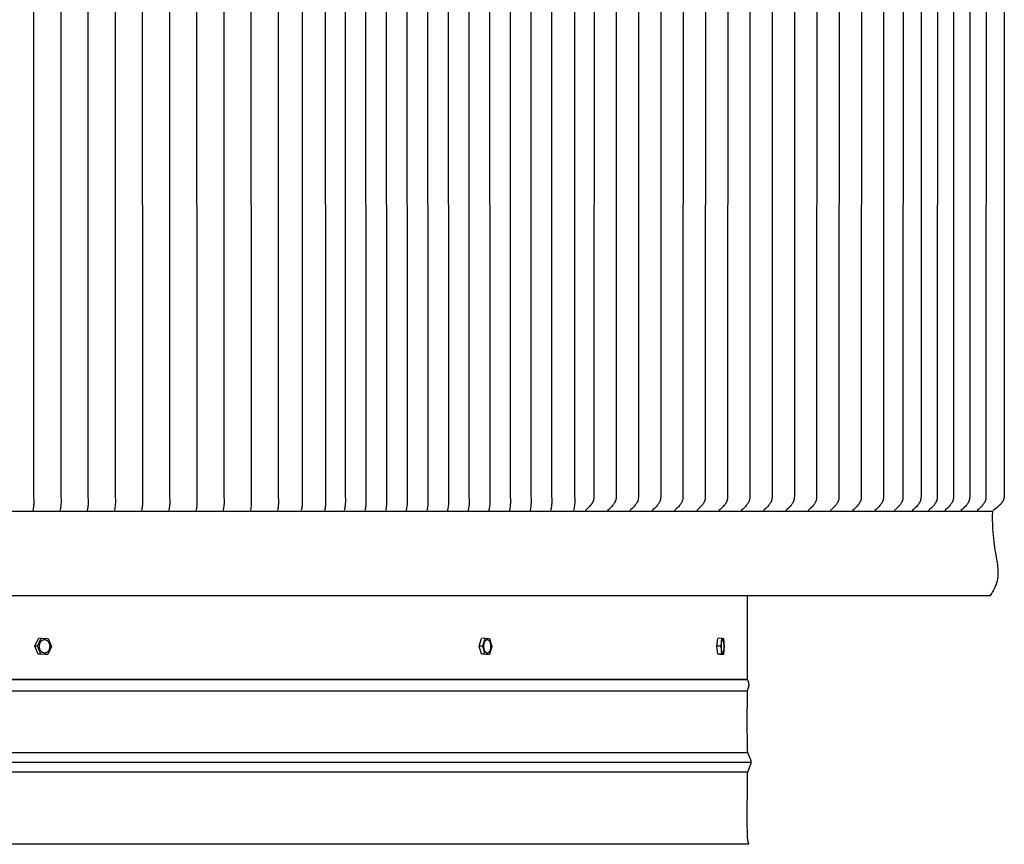
# Model space of a CAD drawing. Units: inches. Extents: x -20.3 to 28, y 0 to 20.
# Drawn here: x 16 to 28, y 0 to 10 of the extents above; entities that cross this region are included whole.
import ezdxf

# ---------------------------------------------------------------- set-up
doc = ezdxf.new("R2010")
doc.units = ezdxf.units.IN
doc.header["$MEASUREMENT"] = 0
doc.layers.add('AV-RF', color=4, linetype='Continuous')

msp = doc.modelspace()

# ---------------------------------------------------------------- linework, layer by layer
at = {"layer": 'AV-RF'}
for points in [[(16.171, 18.54), (16.177, 18.508), (16.179, 18.495), (16.181, 18.481), (16.182, 18.467), (16.183, 18.454), (16.184, 18.44), (16.184, 18.427), (16.184, 18.411), (16.182, 18.363), (16.18, 11.29), (16.182, 4.217), (16.184, 4.169), (16.184, 4.153), (16.184, 4.14), (16.183, 4.126), (16.182, 4.112), (16.181, 4.099), (16.179, 4.085), (16.177, 4.071), (16.171, 4.04)], [(16.5, 18.54), (16.506, 18.508), (16.509, 18.495), (16.51, 18.481), (16.512, 18.467), (16.513, 18.454), (16.514, 18.44), (16.514, 18.427), (16.514, 18.411), (16.512, 18.363), (16.51, 11.29), (16.512, 4.217), (16.514, 4.169), (16.514, 4.153), (16.514, 4.14), (16.513, 4.126), (16.512, 4.112), (16.51, 4.099), (16.509, 4.085), (16.506, 4.071), (16.5, 4.04)], [(16.83, 18.54), (16.836, 18.508), (16.838, 18.495), (16.84, 18.481), (16.842, 18.467), (16.843, 18.454), (16.843, 18.44), (16.844, 18.427), (16.843, 18.411), (16.841, 18.363), (16.84, 11.29), (16.841, 4.217), (16.843, 4.169), (16.844, 4.153), (16.843, 4.14), (16.843, 4.126), (16.842, 4.112), (16.84, 4.099), (16.838, 4.085), (16.836, 4.071), (16.83, 4.04)], [(17.16, 18.54), (17.166, 18.508), (17.168, 18.495), (17.17, 18.481), (17.171, 18.467), (17.172, 18.454), (17.173, 18.44), (17.173, 18.427), (17.173, 18.411), (17.171, 18.363), (17.169, 11.29), (17.171, 4.217), (17.173, 4.169), (17.173, 4.153), (17.173, 4.14), (17.172, 4.126), (17.171, 4.112), (17.17, 4.099), (17.168, 4.085), (17.166, 4.071), (17.16, 4.04)], [(17.489, 18.54), (17.495, 18.508), (17.498, 18.495), (17.499, 18.481), (17.501, 18.467), (17.502, 18.454), (17.503, 18.44), (17.503, 18.427), (17.503, 18.411), (17.5, 18.363), (17.499, 11.29), (17.5, 4.217), (17.503, 4.169), (17.503, 4.153), (17.503, 4.14), (17.502, 4.126), (17.501, 4.112), (17.499, 4.099), (17.498, 4.085), (17.495, 4.071), (17.489, 4.04)], [(17.819, 18.54), (17.825, 18.508), (17.827, 18.495), (17.829, 18.481), (17.83, 18.467), (17.832, 18.454), (17.832, 18.44), (17.833, 18.427), (17.832, 18.411), (17.83, 18.363), (17.829, 11.29), (17.83, 4.217), (17.832, 4.169), (17.833, 4.153), (17.832, 4.14), (17.832, 4.126), (17.83, 4.112), (17.829, 4.099), (17.827, 4.085), (17.825, 4.071), (17.819, 4.04)], [(18.149, 18.54), (18.155, 18.508), (18.157, 18.495), (18.159, 18.481), (18.16, 18.467), (18.161, 18.454), (18.162, 18.44), (18.162, 18.427), (18.162, 18.411), (18.16, 18.363), (18.158, 11.29), (18.16, 4.217), (18.162, 4.169), (18.162, 4.153), (18.162, 4.14), (18.161, 4.126), (18.16, 4.112), (18.159, 4.099), (18.157, 4.085), (18.155, 4.071), (18.149, 4.04)], [(18.478, 18.54), (18.484, 18.508), (18.486, 18.495), (18.488, 18.481), (18.49, 18.467), (18.491, 18.454), (18.492, 18.44), (18.492, 18.427), (18.491, 18.411), (18.489, 18.363), (18.488, 11.29), (18.489, 4.217), (18.491, 4.169), (18.492, 4.153), (18.492, 4.14), (18.491, 4.126), (18.49, 4.112), (18.488, 4.099), (18.486, 4.085), (18.484, 4.071), (18.478, 4.04)], [(18.808, 18.54), (18.814, 18.508), (18.816, 18.495), (18.818, 18.481), (18.819, 18.467), (18.82, 18.454), (18.821, 18.44), (18.821, 18.427), (18.821, 18.411), (18.819, 18.363), (18.817, 11.29), (18.819, 4.217), (18.821, 4.169), (18.821, 4.153), (18.821, 4.14), (18.82, 4.126), (18.819, 4.112), (18.818, 4.099), (18.816, 4.085), (18.814, 4.071), (18.808, 4.04)], [(19.138, 18.54), (19.144, 18.508), (19.146, 18.495), (19.148, 18.481), (19.149, 18.467), (19.15, 18.454), (19.151, 18.44), (19.151, 18.427), (19.151, 18.411), (19.149, 18.363), (19.147, 11.29), (19.149, 4.217), (19.151, 4.169), (19.151, 4.153), (19.151, 4.14), (19.15, 4.126), (19.149, 4.112), (19.148, 4.099), (19.146, 4.085), (19.144, 4.071), (19.138, 4.04)], [(19.427, 18.533), (19.433, 18.501), (19.435, 18.487), (19.437, 18.473), (19.438, 18.46), (19.44, 18.446), (19.44, 18.433), (19.44, 18.419), (19.44, 18.403), (19.438, 18.355), (19.437, 11.29), (19.438, 4.224), (19.44, 4.176), (19.44, 4.16), (19.44, 4.147), (19.44, 4.133), (19.438, 4.12), (19.437, 4.106), (19.435, 4.092), (19.433, 4.078), (19.427, 4.047)], [(19.71, 18.533), (19.716, 18.501), (19.718, 18.487), (19.72, 18.473), (19.721, 18.46), (19.722, 18.446), (19.723, 18.433), (19.723, 18.419), (19.723, 18.403), (19.721, 18.355), (19.719, 11.29), (19.721, 4.224), (19.723, 4.176), (19.723, 4.16), (19.723, 4.147), (19.722, 4.133), (19.721, 4.12), (19.72, 4.106), (19.718, 4.092), (19.716, 4.078), (19.71, 4.047)], [(19.948, 18.533), (19.954, 18.501), (19.956, 18.487), (19.958, 18.473), (19.96, 18.46), (19.961, 18.446), (19.962, 18.433), (19.962, 18.419), (19.962, 18.403), (19.959, 18.355), (19.958, 11.29), (19.959, 4.224), (19.962, 4.176), (19.962, 4.16), (19.962, 4.147), (19.961, 4.133), (19.96, 4.12), (19.958, 4.106), (19.956, 4.092), (19.954, 4.078), (19.948, 4.047)], [(20.199, 18.533), (20.205, 18.501), (20.207, 18.487), (20.209, 18.473), (20.21, 18.46), (20.211, 18.446), (20.212, 18.433), (20.212, 18.419), (20.212, 18.403), (20.21, 18.355), (20.208, 11.29), (20.21, 4.224), (20.212, 4.176), (20.212, 4.16), (20.212, 4.147), (20.211, 4.133), (20.21, 4.12), (20.209, 4.106), (20.207, 4.092), (20.205, 4.078), (20.199, 4.047)], [(20.449, 18.533), (20.455, 18.501), (20.457, 18.487), (20.459, 18.473), (20.46, 18.46), (20.461, 18.446), (20.462, 18.433), (20.462, 18.419), (20.462, 18.403), (20.46, 18.355), (20.458, 11.29), (20.46, 4.224), (20.462, 4.176), (20.462, 4.16), (20.462, 4.147), (20.461, 4.133), (20.46, 4.12), (20.459, 4.106), (20.457, 4.092), (20.455, 4.078), (20.449, 4.047)], [(20.699, 18.533), (20.705, 18.501), (20.707, 18.487), (20.709, 18.473), (20.711, 18.46), (20.712, 18.446), (20.712, 18.433), (20.713, 18.419), (20.712, 18.403), (20.71, 18.355), (20.709, 11.29), (20.71, 4.224), (20.712, 4.176), (20.713, 4.16), (20.712, 4.147), (20.712, 4.133), (20.711, 4.12), (20.709, 4.106), (20.707, 4.092), (20.705, 4.078), (20.699, 4.047)], [(20.95, 18.533), (20.956, 18.501), (20.958, 18.487), (20.96, 18.473), (20.961, 18.46), (20.962, 18.446), (20.963, 18.433), (20.963, 18.419), (20.963, 18.403), (20.961, 18.355), (20.959, 11.29), (20.961, 4.224), (20.963, 4.176), (20.963, 4.16), (20.963, 4.147), (20.962, 4.133), (20.961, 4.12), (20.96, 4.106), (20.958, 4.092), (20.956, 4.078), (20.95, 4.047)], [(21.2, 18.533), (21.206, 18.501), (21.208, 18.487), (21.21, 18.473), (21.211, 18.46), (21.212, 18.446), (21.213, 18.433), (21.213, 18.419), (21.213, 18.403), (21.211, 18.355), (21.209, 11.29), (21.211, 4.224), (21.213, 4.176), (21.213, 4.16), (21.213, 4.147), (21.212, 4.133), (21.211, 4.12), (21.21, 4.106), (21.208, 4.092), (21.206, 4.078), (21.2, 4.047)], [(21.45, 18.533), (21.456, 18.501), (21.458, 18.487), (21.46, 18.473), (21.462, 18.46), (21.463, 18.446), (21.463, 18.433), (21.464, 18.419), (21.463, 18.403), (21.461, 18.355), (21.46, 11.29), (21.461, 4.224), (21.463, 4.176), (21.464, 4.16), (21.463, 4.147), (21.463, 4.133), (21.462, 4.12), (21.46, 4.106), (21.458, 4.092), (21.456, 4.078), (21.45, 4.047)], [(21.7, 18.533), (21.706, 18.501), (21.709, 18.487), (21.71, 18.473), (21.712, 18.46), (21.713, 18.446), (21.714, 18.433), (21.714, 18.419), (21.714, 18.403), (21.712, 18.355), (21.71, 11.29), (21.712, 4.224), (21.714, 4.176), (21.714, 4.16), (21.714, 4.147), (21.713, 4.133), (21.712, 4.12), (21.71, 4.106), (21.709, 4.092), (21.706, 4.078), (21.7, 4.047)], [(21.951, 18.533), (21.957, 18.501), (21.959, 18.487), (21.961, 18.473), (21.962, 18.46), (21.963, 18.446), (21.964, 18.433), (21.964, 18.419), (21.964, 18.403), (21.962, 18.355), (21.96, 11.29), (21.962, 4.224), (21.964, 4.176), (21.964, 4.16), (21.964, 4.147), (21.963, 4.133), (21.962, 4.12), (21.961, 4.106), (21.959, 4.092), (21.957, 4.078), (21.951, 4.047)], [(22.201, 18.533), (22.207, 18.501), (22.209, 18.487), (22.211, 18.473), (22.212, 18.46), (22.214, 18.446), (22.214, 18.433), (22.215, 18.419), (22.214, 18.403), (22.212, 18.355), (22.211, 11.29), (22.212, 4.224), (22.214, 4.176), (22.215, 4.16), (22.214, 4.147), (22.214, 4.133), (22.212, 4.12), (22.211, 4.106), (22.209, 4.092), (22.207, 4.078), (22.201, 4.047)], [(22.451, 18.533), (22.457, 18.501), (22.46, 18.487), (22.461, 18.473), (22.463, 18.46), (22.464, 18.446), (22.465, 18.433), (22.465, 18.419), (22.465, 18.403), (22.462, 18.355), (22.461, 11.29), (22.462, 4.224), (22.465, 4.176), (22.465, 4.16), (22.465, 4.147), (22.464, 4.133), (22.463, 4.12), (22.461, 4.106), (22.46, 4.092), (22.457, 4.078), (22.451, 4.047)], [(22.74, 11.29), (22.742, 4.225), (22.744, 4.18), (22.744, 4.164), (22.744, 4.157), (22.744, 4.15), (22.743, 4.136), (22.742, 4.122), (22.74, 4.108), (22.738, 4.094), (22.736, 4.08), (22.732, 4.064), (22.728, 4.047)], [(22.977, 11.29), (22.976, 4.224), (22.976, 4.212), (22.975, 4.206), (22.975, 4.2), (22.974, 4.194), (22.974, 4.192), (22.973, 4.189), (22.973, 4.186), (22.972, 4.183), (22.972, 4.18), (22.971, 4.177), (22.971, 4.175), (22.97, 4.173), (22.969, 4.17), (22.968, 4.168), (22.968, 4.166), (22.967, 4.163), (22.966, 4.161), (22.965, 4.159), (22.963, 4.154), (22.961, 4.15), (22.958, 4.145), (22.956, 4.141), (22.954, 4.138), (22.952, 4.135), (22.949, 4.13), (22.945, 4.124), (22.941, 4.119), (22.937, 4.113), (22.932, 4.108), (22.924, 4.098), (22.911, 4.085), (22.898, 4.072), (22.885, 4.059), (22.872, 4.047)], [(23.247, 11.29), (23.246, 4.224), (23.246, 4.212), (23.245, 4.206), (23.245, 4.2), (23.244, 4.194), (23.244, 4.192), (23.244, 4.189), (23.243, 4.186), (23.243, 4.183), (23.242, 4.18), (23.241, 4.177), (23.241, 4.175), (23.24, 4.173), (23.239, 4.17), (23.238, 4.168), (23.238, 4.166), (23.237, 4.163), (23.236, 4.161), (23.235, 4.159), (23.233, 4.154), (23.231, 4.15), (23.228, 4.145), (23.226, 4.141), (23.224, 4.138), (23.223, 4.135), (23.219, 4.13), (23.215, 4.124), (23.211, 4.119), (23.207, 4.113), (23.203, 4.108), (23.194, 4.098), (23.181, 4.085), (23.168, 4.072), (23.155, 4.059), (23.142, 4.047)], [(23.517, 11.29), (23.516, 4.224), (23.516, 4.212), (23.515, 4.206), (23.515, 4.2), (23.514, 4.194), (23.514, 4.192), (23.514, 4.189), (23.513, 4.186), (23.513, 4.183), (23.512, 4.18), (23.511, 4.177), (23.511, 4.175), (23.51, 4.173), (23.509, 4.17), (23.509, 4.168), (23.508, 4.166), (23.507, 4.163), (23.506, 4.161), (23.505, 4.159), (23.503, 4.154), (23.501, 4.15), (23.499, 4.145), (23.496, 4.141), (23.494, 4.138), (23.493, 4.135), (23.489, 4.13), (23.485, 4.124), (23.481, 4.119), (23.477, 4.113), (23.473, 4.108), (23.464, 4.098), (23.451, 4.085), (23.439, 4.072), (23.425, 4.059), (23.412, 4.047)], [(23.787, 11.29), (23.786, 4.224), (23.786, 4.212), (23.786, 4.206), (23.785, 4.2), (23.785, 4.194), (23.784, 4.192), (23.784, 4.189), (23.783, 4.186), (23.783, 4.183), (23.782, 4.18), (23.782, 4.177), (23.781, 4.175), (23.78, 4.173), (23.78, 4.17), (23.779, 4.168), (23.778, 4.166), (23.777, 4.163), (23.776, 4.161), (23.775, 4.159), (23.773, 4.154), (23.771, 4.15), (23.769, 4.145), (23.766, 4.141), (23.765, 4.138), (23.763, 4.135), (23.759, 4.13), (23.755, 4.124), (23.751, 4.119), (23.747, 4.113), (23.743, 4.108), (23.734, 4.098), (23.722, 4.085), (23.709, 4.072), (23.695, 4.059), (23.682, 4.047)], [(24.058, 11.29), (24.056, 4.224), (24.056, 4.212), (24.056, 4.206), (24.055, 4.2), (24.055, 4.194), (24.054, 4.192), (24.054, 4.189), (24.054, 4.186), (24.053, 4.183), (24.052, 4.18), (24.052, 4.177), (24.051, 4.175), (24.05, 4.173), (24.05, 4.17), (24.049, 4.168), (24.048, 4.166), (24.047, 4.163), (24.046, 4.161), (24.045, 4.159), (24.043, 4.154), (24.041, 4.15), (24.039, 4.145), (24.036, 4.141), (24.035, 4.138), (24.033, 4.135), (24.029, 4.13), (24.025, 4.124), (24.021, 4.119), (24.017, 4.113), (24.013, 4.108), (24.004, 4.098), (23.992, 4.085), (23.979, 4.072), (23.966, 4.059), (23.952, 4.047)], [(24.328, 11.29), (24.327, 4.224), (24.326, 4.212), (24.326, 4.206), (24.325, 4.2), (24.325, 4.194), (24.325, 4.192), (24.324, 4.189), (24.324, 4.186), (24.323, 4.183), (24.323, 4.18), (24.322, 4.177), (24.321, 4.175), (24.321, 4.173), (24.32, 4.17), (24.319, 4.168), (24.318, 4.166), (24.317, 4.163), (24.316, 4.161), (24.316, 4.159), (24.314, 4.154), (24.311, 4.15), (24.309, 4.145), (24.307, 4.141), (24.305, 4.138), (24.303, 4.135), (24.299, 4.13), (24.296, 4.124), (24.292, 4.119), (24.287, 4.113), (24.283, 4.108), (24.274, 4.098), (24.262, 4.085), (24.249, 4.072), (24.236, 4.059), (24.222, 4.047)], [(24.598, 11.29), (24.597, 4.224), (24.596, 4.212), (24.596, 4.206), (24.596, 4.2), (24.595, 4.194), (24.595, 4.192), (24.594, 4.189), (24.594, 4.186), (24.593, 4.183), (24.593, 4.18), (24.592, 4.177), (24.591, 4.175), (24.591, 4.173), (24.59, 4.17), (24.589, 4.168), (24.588, 4.166), (24.588, 4.163), (24.587, 4.161), (24.586, 4.159), (24.584, 4.154), (24.582, 4.15), (24.579, 4.145), (24.577, 4.141), (24.575, 4.138), (24.573, 4.135), (24.57, 4.13), (24.566, 4.124), (24.562, 4.119), (24.558, 4.113), (24.553, 4.108), (24.544, 4.098), (24.532, 4.085), (24.519, 4.072), (24.506, 4.059), (24.492, 4.047)], [(24.868, 11.29), (24.867, 4.224), (24.867, 4.212), (24.866, 4.206), (24.866, 4.2), (24.865, 4.194), (24.865, 4.192), (24.864, 4.189), (24.864, 4.186), (24.863, 4.183), (24.863, 4.18), (24.862, 4.177), (24.862, 4.175), (24.861, 4.173), (24.86, 4.17), (24.859, 4.168), (24.859, 4.166), (24.858, 4.163), (24.857, 4.161), (24.856, 4.159), (24.854, 4.154), (24.852, 4.15), (24.849, 4.145), (24.847, 4.141), (24.845, 4.138), (24.843, 4.135), (24.84, 4.13), (24.836, 4.124), (24.832, 4.119), (24.828, 4.113), (24.823, 4.108), (24.815, 4.098), (24.802, 4.085), (24.789, 4.072), (24.776, 4.059), (24.763, 4.047)], [(25.138, 11.29), (25.137, 4.224), (25.137, 4.212), (25.136, 4.206), (25.136, 4.2), (25.135, 4.194), (25.135, 4.192), (25.135, 4.189), (25.134, 4.186), (25.134, 4.183), (25.133, 4.18), (25.132, 4.177), (25.132, 4.175), (25.131, 4.173), (25.13, 4.17), (25.129, 4.168), (25.129, 4.166), (25.128, 4.163), (25.127, 4.161), (25.126, 4.159), (25.124, 4.154), (25.122, 4.15), (25.119, 4.145), (25.117, 4.141), (25.115, 4.138), (25.114, 4.135), (25.11, 4.13), (25.106, 4.124), (25.102, 4.119), (25.098, 4.113), (25.094, 4.108), (25.085, 4.098), (25.072, 4.085), (25.059, 4.072), (25.046, 4.059), (25.033, 4.047)], [(25.408, 11.29), (25.407, 4.224), (25.407, 4.212), (25.406, 4.206), (25.406, 4.2), (25.405, 4.194), (25.405, 4.192), (25.405, 4.189), (25.404, 4.186), (25.404, 4.183), (25.403, 4.18), (25.402, 4.177), (25.402, 4.175), (25.401, 4.173), (25.4, 4.17), (25.4, 4.168), (25.399, 4.166), (25.398, 4.163), (25.397, 4.161), (25.396, 4.159), (25.394, 4.154), (25.392, 4.15), (25.39, 4.145), (25.387, 4.141), (25.385, 4.138), (25.384, 4.135), (25.38, 4.13), (25.376, 4.124), (25.372, 4.119), (25.368, 4.113), (25.364, 4.108), (25.355, 4.098), (25.342, 4.085), (25.33, 4.072), (25.316, 4.059), (25.303, 4.047)], [(25.678, 11.29), (25.677, 4.224), (25.677, 4.212), (25.677, 4.206), (25.676, 4.2), (25.676, 4.194), (25.675, 4.192), (25.675, 4.189), (25.674, 4.186), (25.674, 4.183), (25.673, 4.18), (25.673, 4.177), (25.672, 4.175), (25.671, 4.173), (25.671, 4.17), (25.67, 4.168), (25.669, 4.166), (25.668, 4.163), (25.667, 4.161), (25.666, 4.159), (25.664, 4.154), (25.662, 4.15), (25.66, 4.145), (25.657, 4.141), (25.656, 4.138), (25.654, 4.135), (25.65, 4.13), (25.646, 4.124), (25.642, 4.119), (25.638, 4.113), (25.634, 4.108), (25.625, 4.098), (25.613, 4.085), (25.6, 4.072), (25.586, 4.059), (25.573, 4.047)], [(25.949, 11.29), (25.947, 4.224), (25.947, 4.212), (25.947, 4.206), (25.946, 4.2), (25.946, 4.194), (25.945, 4.192), (25.945, 4.189), (25.945, 4.186), (25.944, 4.183), (25.943, 4.18), (25.943, 4.177), (25.942, 4.175), (25.941, 4.173), (25.941, 4.17), (25.94, 4.168), (25.939, 4.166), (25.938, 4.163), (25.937, 4.161), (25.936, 4.159), (25.934, 4.154), (25.932, 4.15), (25.93, 4.145), (25.928, 4.141), (25.926, 4.138), (25.924, 4.135), (25.92, 4.13), (25.916, 4.124), (25.912, 4.119), (25.908, 4.113), (25.904, 4.108), (25.895, 4.098), (25.883, 4.085), (25.87, 4.072), (25.857, 4.059), (25.843, 4.047)], [(26.219, 11.29), (26.218, 4.224), (26.217, 4.212), (26.217, 4.206), (26.216, 4.2), (26.216, 4.194), (26.216, 4.192), (26.215, 4.189), (26.215, 4.186), (26.214, 4.183), (26.214, 4.18), (26.213, 4.177), (26.212, 4.175), (26.212, 4.173), (26.211, 4.17), (26.21, 4.168), (26.209, 4.166), (26.208, 4.163), (26.207, 4.161), (26.207, 4.159), (26.205, 4.154), (26.202, 4.15), (26.2, 4.145), (26.198, 4.141), (26.196, 4.138), (26.194, 4.135), (26.19, 4.13), (26.187, 4.124), (26.183, 4.119), (26.178, 4.113), (26.174, 4.108), (26.165, 4.098), (26.153, 4.085), (26.14, 4.072), (26.127, 4.059), (26.113, 4.047)], [(26.489, 11.29), (26.488, 4.224), (26.487, 4.212), (26.487, 4.206), (26.487, 4.2), (26.486, 4.194), (26.486, 4.192), (26.485, 4.189), (26.485, 4.186), (26.484, 4.183), (26.484, 4.18), (26.483, 4.177), (26.482, 4.175), (26.482, 4.173), (26.481, 4.17), (26.48, 4.168), (26.479, 4.166), (26.479, 4.163), (26.478, 4.161), (26.477, 4.159), (26.475, 4.154), (26.473, 4.15), (26.47, 4.145), (26.468, 4.141), (26.466, 4.138), (26.464, 4.135), (26.461, 4.13), (26.457, 4.124), (26.453, 4.119), (26.449, 4.113), (26.444, 4.108), (26.435, 4.098), (26.423, 4.085), (26.41, 4.072), (26.397, 4.059), (26.383, 4.047)], [(26.724, 11.29), (26.723, 4.224), (26.723, 4.212), (26.722, 4.206), (26.722, 4.2), (26.721, 4.194), (26.721, 4.192), (26.721, 4.189), (26.72, 4.186), (26.72, 4.183), (26.719, 4.18), (26.718, 4.177), (26.718, 4.175), (26.717, 4.173), (26.716, 4.17), (26.716, 4.168), (26.715, 4.166), (26.714, 4.163), (26.713, 4.161), (26.712, 4.159), (26.71, 4.154), (26.708, 4.15), (26.706, 4.145), (26.703, 4.141), (26.701, 4.138), (26.7, 4.135), (26.696, 4.13), (26.692, 4.124), (26.688, 4.119), (26.684, 4.113), (26.68, 4.108), (26.671, 4.098), (26.658, 4.085), (26.646, 4.072), (26.632, 4.059), (26.619, 4.047)], [(26.944, 11.29), (26.943, 4.224), (26.943, 4.212), (26.942, 4.206), (26.942, 4.201), (26.941, 4.195), (26.941, 4.192), (26.941, 4.189), (26.94, 4.186), (26.94, 4.183), (26.939, 4.18), (26.938, 4.177), (26.938, 4.175), (26.937, 4.173), (26.936, 4.17), (26.935, 4.168), (26.935, 4.166), (26.934, 4.163), (26.933, 4.161), (26.932, 4.159), (26.93, 4.154), (26.928, 4.15), (26.925, 4.145), (26.923, 4.141), (26.921, 4.138), (26.919, 4.135), (26.915, 4.13), (26.911, 4.124), (26.907, 4.119), (26.903, 4.113), (26.899, 4.108), (26.89, 4.098), (26.877, 4.085), (26.864, 4.072), (26.851, 4.059), (26.837, 4.047)], [(27.141, 11.29), (27.14, 4.224), (27.139, 4.212), (27.139, 4.206), (27.139, 4.201), (27.138, 4.195), (27.138, 4.192), (27.137, 4.189), (27.137, 4.186), (27.136, 4.183), (27.136, 4.18), (27.135, 4.177), (27.134, 4.175), (27.134, 4.173), (27.133, 4.17), (27.132, 4.168), (27.131, 4.166), (27.13, 4.163), (27.129, 4.161), (27.129, 4.159), (27.126, 4.154), (27.124, 4.15), (27.122, 4.145), (27.119, 4.141), (27.118, 4.138), (27.116, 4.135), (27.112, 4.13), (27.108, 4.124), (27.104, 4.119), (27.1, 4.113), (27.096, 4.108), (27.087, 4.098), (27.074, 4.085), (27.061, 4.072), (27.047, 4.059), (27.034, 4.047)], [(27.338, 11.29), (27.337, 4.224), (27.336, 4.212), (27.336, 4.206), (27.335, 4.201), (27.335, 4.195), (27.334, 4.192), (27.334, 4.189), (27.334, 4.186), (27.333, 4.183), (27.332, 4.18), (27.332, 4.177), (27.331, 4.175), (27.33, 4.173), (27.33, 4.17), (27.329, 4.168), (27.328, 4.166), (27.327, 4.163), (27.326, 4.161), (27.325, 4.159), (27.323, 4.154), (27.321, 4.15), (27.319, 4.145), (27.316, 4.141), (27.314, 4.138), (27.313, 4.135), (27.309, 4.13), (27.305, 4.124), (27.301, 4.119), (27.297, 4.113), (27.292, 4.108), (27.283, 4.098), (27.271, 4.085), (27.258, 4.072), (27.244, 4.059), (27.231, 4.047)], [(27.535, 11.29), (27.533, 4.224), (27.533, 4.212), (27.533, 4.206), (27.532, 4.201), (27.532, 4.195), (27.531, 4.192), (27.531, 4.189), (27.53, 4.186), (27.53, 4.183), (27.529, 4.18), (27.528, 4.177), (27.528, 4.175), (27.527, 4.173), (27.526, 4.17), (27.526, 4.168), (27.525, 4.166), (27.524, 4.163), (27.523, 4.161), (27.522, 4.159), (27.52, 4.154), (27.518, 4.15), (27.515, 4.145), (27.513, 4.141), (27.511, 4.138), (27.509, 4.135), (27.506, 4.13), (27.502, 4.124), (27.498, 4.119), (27.493, 4.113), (27.489, 4.108), (27.48, 4.098), (27.467, 4.085), (27.454, 4.072), (27.441, 4.059), (27.427, 4.047)], [(27.731, 11.29), (27.73, 4.224), (27.73, 4.212), (27.729, 4.206), (27.729, 4.201), (27.728, 4.195), (27.728, 4.192), (27.728, 4.189), (27.727, 4.186), (27.727, 4.183), (27.726, 4.18), (27.725, 4.177), (27.725, 4.175), (27.724, 4.173), (27.723, 4.17), (27.722, 4.168), (27.722, 4.166), (27.721, 4.163), (27.72, 4.161), (27.719, 4.159), (27.717, 4.154), (27.715, 4.15), (27.712, 4.145), (27.71, 4.141), (27.708, 4.138), (27.706, 4.135), (27.702, 4.13), (27.698, 4.124), (27.694, 4.119), (27.69, 4.113), (27.686, 4.108), (27.677, 4.098), (27.664, 4.085), (27.651, 4.072), (27.638, 4.059), (27.624, 4.047)], [(27.952, 11.29), (27.952, 4.35), (27.95, 4.231), (27.95, 4.219), (27.949, 4.213), (27.949, 4.206), (27.948, 4.203), (27.948, 4.2), (27.947, 4.197), (27.947, 4.194), (27.946, 4.191), (27.945, 4.188), (27.945, 4.185), (27.944, 4.182), (27.943, 4.179), (27.942, 4.177), (27.941, 4.174), (27.94, 4.172), (27.939, 4.17), (27.938, 4.167), (27.937, 4.165), (27.936, 4.163), (27.935, 4.16), (27.933, 4.158), (27.932, 4.156), (27.931, 4.153), (27.928, 4.149), (27.925, 4.145), (27.922, 4.142), (27.92, 4.138), (27.918, 4.135), (27.915, 4.133), (27.91, 4.127), (27.905, 4.121), (27.9, 4.116), (27.894, 4.11), (27.883, 4.1), (27.867, 4.086), (27.85, 4.073), (27.833, 4.06), (27.816, 4.047)], [(-20.136, 4.04), (27.812, 4.04)], [(27.783, 3.016), (27.793, 3.03), (27.801, 3.043), (27.81, 3.057), (27.817, 3.07), (27.825, 3.083), (27.831, 3.096), (27.837, 3.108), (27.843, 3.121), (27.848, 3.133), (27.853, 3.146), (27.857, 3.158), (27.861, 3.17), (27.865, 3.182), (27.868, 3.194), (27.87, 3.206), (27.872, 3.217), (27.874, 3.229), (27.876, 3.241), (27.877, 3.253), (27.878, 3.265), (27.879, 3.277), (27.879, 3.289), (27.879, 3.301), (27.879, 3.313), (27.878, 3.325), (27.877, 3.337), (27.875, 3.362), (27.872, 3.388), (27.869, 3.415), (27.85, 3.531), (27.839, 3.596), (27.829, 3.668), (27.821, 3.748), (27.817, 3.791), (27.814, 3.836), (27.812, 3.883), (27.811, 3.933), (27.811, 3.985), (27.812, 4.04)], [(-20.108, 3.016), (3.836, 3.016), (27.783, 3.016)], [(24.838, 1.999), (24.838, 3.016)], [(16.198, 2.403), (16.241, 2.497)], [(16.238, 2.306), (16.198, 2.403)], [(16.23, 2.403), (16.198, 2.403)], [(16.23, 2.403), (16.274, 2.498)], [(16.271, 2.306), (16.23, 2.403)], [(16.274, 2.498), (16.241, 2.497)], [(16.274, 2.498), (16.358, 2.495)], [(16.399, 2.398), (16.355, 2.303)], [(16.358, 2.495), (16.399, 2.398)], [(21.584, 2.403), (21.612, 2.497)], [(21.611, 2.306), (21.584, 2.403)], [(21.628, 2.403), (21.584, 2.403)], [(21.656, 2.498), (21.612, 2.497)], [(21.628, 2.404), (21.656, 2.497)], [(21.654, 2.306), (21.628, 2.403)], [(21.656, 2.498), (21.711, 2.495)], [(21.737, 2.398), (21.709, 2.303)], [(21.711, 2.495), (21.737, 2.398)], [(24.468, 2.403), (24.478, 2.497)], [(24.517, 2.403), (24.468, 2.403)], [(24.478, 2.306), (24.468, 2.403)], [(24.527, 2.498), (24.478, 2.497)], [(24.518, 2.403), (24.527, 2.498)], [(24.527, 2.306), (24.518, 2.403)], [(24.527, 2.498), (24.546, 2.495)], [(24.546, 2.495), (24.555, 2.398)], [(24.555, 2.398), (24.546, 2.303)], [(16.271, 2.306), (16.238, 2.306)], [(16.323, 2.303), (16.253, 2.305)], [(16.355, 2.303), (16.271, 2.306)], [(16.316, 2.319), (16.318, 2.319), (16.319, 2.319), (16.32, 2.319), (16.321, 2.319)], [(16.355, 2.303), (16.323, 2.303)], [(21.666, 2.303), (21.611, 2.306)], [(21.654, 2.306), (21.611, 2.306)], [(21.709, 2.303), (21.655, 2.306)], [(21.709, 2.303), (21.666, 2.303)], [(24.527, 2.306), (24.478, 2.306)], [(24.497, 2.303), (24.48, 2.306)], [(24.546, 2.303), (24.497, 2.303)], [(24.546, 2.303), (24.527, 2.306)], [(24.838, 1.999), (3.838, 1.999), (-17.162, 1.999)], [(3.838, 1.999), (24.838, 1.999)], [(3.838, 1.999), (24.838, 1.999)], [(24.856, 0), (24.854, 0.005), (24.853, 0.01), (24.851, 0.015), (24.849, 0.021), (24.848, 0.026), (24.846, 0.032), (24.845, 0.038), (24.844, 0.044), (24.843, 0.051), (24.842, 0.059), (24.841, 0.067), (24.84, 0.075), (24.839, 0.095), (24.838, 0.118), (24.836, 0.257), (24.837, 0.808), (24.838, 0.839), (24.839, 0.85), (24.839, 0.855), (24.839, 0.859), (24.84, 0.862), (24.84, 0.865), (24.841, 0.868), (24.841, 0.871), (24.842, 0.874), (24.843, 0.876), (24.843, 0.878), (24.844, 0.88), (24.876, 0.962), (24.877, 0.964), (24.878, 0.966), (24.878, 0.968), (24.879, 0.971), (24.879, 0.973), (24.88, 0.975), (24.88, 0.977), (24.881, 0.979), (24.881, 0.981), (24.881, 0.983), (24.882, 0.986), (24.882, 0.988), (24.882, 0.99), (24.882, 0.992), (24.882, 0.994), (24.882, 0.996), (24.882, 0.999), (24.882, 1.001), (24.882, 1.003), (24.882, 1.005), (24.882, 1.007), (24.881, 1.01), (24.881, 1.012), (24.881, 1.014), (24.88, 1.016), (24.88, 1.018), (24.879, 1.02), (24.879, 1.022), (24.878, 1.024), (24.878, 1.027), (24.877, 1.029), (24.876, 1.031), (24.844, 1.113), (24.843, 1.115), (24.843, 1.117), (24.842, 1.119), (24.841, 1.122), (24.841, 1.125), (24.84, 1.127), (24.84, 1.131), (24.839, 1.134), (24.839, 1.138), (24.839, 1.143), (24.838, 1.154), (24.837, 1.184), (24.836, 1.496), (24.837, 1.808), (24.838, 1.839), (24.839, 1.85), (24.839, 1.855), (24.839, 1.859), (24.84, 1.862), (24.84, 1.865), (24.841, 1.868), (24.841, 1.871), (24.842, 1.874), (24.843, 1.876), (24.843, 1.878), (24.844, 1.88), (24.848, 1.892), (24.85, 1.897), (24.851, 1.9), (24.852, 1.903), (24.853, 1.906), (24.854, 1.909), (24.855, 1.912), (24.855, 1.915), (24.856, 1.919), (24.856, 1.922), (24.856, 1.924), (24.856, 1.925), (24.857, 1.927), (24.857, 1.929), (24.857, 1.93), (24.857, 1.932), (24.857, 1.934), (24.857, 1.936), (24.857, 1.938), (24.856, 1.94), (24.856, 1.941), (24.856, 1.943), (24.856, 1.945), (24.856, 1.947), (24.855, 1.949), (24.855, 1.951), (24.854, 1.956), (24.853, 1.96), (24.852, 1.964), (24.851, 1.969), (24.849, 1.974), (24.847, 1.978), (24.845, 1.983), (24.843, 1.989), (24.84, 1.994), (24.838, 1.999)], [(-17.166, 1.862), (3.838, 1.862), (24.84, 1.862)], [(-17.17, 1.113), (3.838, 1.113), (24.844, 1.113)], [(-17.209, 0.996), (3.838, 0.996), (24.882, 0.996)], [(-17.17, 0.88), (3.838, 0.88), (24.844, 0.88)], [(24.856, 0), (3.837, 0)]]:
    msp.add_lwpolyline(points, dxfattribs=at)
for points in [[(16.252, 2.393), (16.252, 2.397), (16.252, 2.401), (16.252, 2.403), (16.252, 2.405), (16.252, 2.407), (16.252, 2.408), (16.252, 2.41), (16.252, 2.412), (16.253, 2.414), (16.253, 2.416), (16.253, 2.418), (16.253, 2.42), (16.254, 2.422), (16.254, 2.424), (16.255, 2.426), (16.255, 2.428), (16.256, 2.43), (16.256, 2.432), (16.257, 2.434), (16.258, 2.436), (16.258, 2.438), (16.259, 2.439), (16.26, 2.441), (16.261, 2.443), (16.261, 2.445), (16.262, 2.447), (16.263, 2.448), (16.264, 2.45), (16.265, 2.452), (16.266, 2.453), (16.267, 2.455), (16.268, 2.457), (16.269, 2.458), (16.271, 2.46), (16.272, 2.461), (16.273, 2.462), (16.274, 2.464), (16.275, 2.465), (16.277, 2.466), (16.278, 2.468), (16.279, 2.469), (16.281, 2.47), (16.282, 2.471), (16.283, 2.472), (16.285, 2.473), (16.286, 2.474), (16.287, 2.475), (16.289, 2.476), (16.29, 2.476), (16.292, 2.477), (16.293, 2.478), (16.295, 2.479), (16.296, 2.479), (16.297, 2.48), (16.299, 2.48), (16.3, 2.481), (16.302, 2.481), (16.303, 2.481), (16.304, 2.482), (16.306, 2.482), (16.307, 2.482), (16.309, 2.482), (16.31, 2.482), (16.311, 2.483), (16.313, 2.483), (16.314, 2.483), (16.316, 2.483), (16.317, 2.482), (16.319, 2.482), (16.32, 2.482), (16.322, 2.482), (16.323, 2.482), (16.325, 2.481), (16.326, 2.481), (16.328, 2.481), (16.329, 2.48), (16.331, 2.48), (16.332, 2.479), (16.334, 2.479), (16.335, 2.478), (16.336, 2.477), (16.338, 2.476), (16.339, 2.476), (16.341, 2.475), (16.342, 2.474), (16.344, 2.473), (16.345, 2.472), (16.347, 2.471), (16.348, 2.47), (16.349, 2.468), (16.351, 2.467), (16.352, 2.466), (16.353, 2.465), (16.354, 2.463), (16.356, 2.462), (16.357, 2.46), (16.358, 2.459), (16.359, 2.458), (16.36, 2.456), (16.361, 2.454), (16.362, 2.453), (16.363, 2.451), (16.364, 2.449), (16.365, 2.448), (16.366, 2.446), (16.367, 2.444), (16.368, 2.443), (16.369, 2.441), (16.37, 2.439), (16.37, 2.437), (16.371, 2.435), (16.372, 2.433), (16.372, 2.432), (16.373, 2.43), (16.373, 2.428), (16.374, 2.426), (16.374, 2.424), (16.375, 2.422), (16.375, 2.42), (16.375, 2.419), (16.376, 2.417), (16.376, 2.415), (16.376, 2.413), (16.376, 2.411), (16.377, 2.408), (16.377, 2.404), (16.377, 2.4), (16.377, 2.398), (16.377, 2.396), (16.377, 2.394), (16.377, 2.393), (16.377, 2.391), (16.376, 2.389), (16.376, 2.387), (16.376, 2.385), (16.376, 2.383), (16.375, 2.381), (16.375, 2.379), (16.375, 2.377), (16.374, 2.375), (16.374, 2.373), (16.373, 2.371), (16.372, 2.369), (16.372, 2.367), (16.371, 2.365), (16.371, 2.363), (16.37, 2.362), (16.369, 2.36), (16.368, 2.358), (16.367, 2.356), (16.366, 2.354), (16.366, 2.353), (16.365, 2.351), (16.364, 2.349), (16.363, 2.348), (16.362, 2.346), (16.36, 2.344), (16.359, 2.343), (16.358, 2.341), (16.357, 2.34), (16.356, 2.339), (16.355, 2.337), (16.353, 2.336), (16.352, 2.335), (16.351, 2.333), (16.35, 2.332), (16.348, 2.331), (16.347, 2.33), (16.345, 2.329), (16.344, 2.328), (16.343, 2.327), (16.341, 2.326), (16.34, 2.325), (16.339, 2.325), (16.337, 2.324), (16.336, 2.323), (16.334, 2.323), (16.333, 2.322), (16.331, 2.321), (16.33, 2.321), (16.329, 2.32), (16.327, 2.32), (16.326, 2.32), (16.324, 2.319), (16.323, 2.319), (16.322, 2.319), (16.32, 2.319), (16.319, 2.319), (16.317, 2.318), (16.316, 2.318), (16.315, 2.318), (16.313, 2.318), (16.312, 2.319), (16.31, 2.319), (16.309, 2.319), (16.307, 2.319), (16.306, 2.319), (16.304, 2.32), (16.303, 2.32), (16.301, 2.32), (16.3, 2.321), (16.298, 2.321), (16.297, 2.322), (16.295, 2.323), (16.294, 2.323), (16.292, 2.324), (16.291, 2.325), (16.289, 2.325), (16.288, 2.326), (16.287, 2.327), (16.285, 2.328), (16.284, 2.329), (16.282, 2.33), (16.281, 2.331), (16.28, 2.333), (16.278, 2.334), (16.277, 2.335), (16.276, 2.336), (16.274, 2.338), (16.273, 2.339), (16.272, 2.341), (16.271, 2.342), (16.27, 2.344), (16.268, 2.345), (16.267, 2.347), (16.266, 2.348), (16.265, 2.35), (16.264, 2.352), (16.263, 2.353), (16.263, 2.355), (16.262, 2.357), (16.261, 2.358), (16.26, 2.36), (16.259, 2.362), (16.259, 2.364), (16.258, 2.366), (16.257, 2.368), (16.257, 2.369), (16.256, 2.371), (16.255, 2.373), (16.255, 2.375), (16.255, 2.377), (16.254, 2.379), (16.254, 2.381), (16.253, 2.382), (16.253, 2.384), (16.253, 2.386), (16.253, 2.388), (16.252, 2.39)], [(21.642, 2.393), (21.642, 2.397), (21.642, 2.401), (21.642, 2.405), (21.642, 2.408), (21.642, 2.412), (21.642, 2.416), (21.643, 2.42), (21.643, 2.424), (21.644, 2.428), (21.645, 2.432), (21.645, 2.436), (21.646, 2.439), (21.647, 2.443), (21.649, 2.447), (21.65, 2.45), (21.65, 2.452), (21.651, 2.453), (21.652, 2.455), (21.652, 2.457), (21.653, 2.458), (21.654, 2.46), (21.655, 2.461), (21.655, 2.462), (21.656, 2.464), (21.657, 2.465), (21.658, 2.466), (21.659, 2.468), (21.659, 2.469), (21.66, 2.47), (21.661, 2.471), (21.662, 2.472), (21.663, 2.473), (21.664, 2.474), (21.665, 2.475), (21.666, 2.476), (21.667, 2.476), (21.667, 2.477), (21.668, 2.477), (21.668, 2.478), (21.668, 2.478), (21.669, 2.478), (21.669, 2.479), (21.67, 2.479), (21.67, 2.479), (21.671, 2.479), (21.671, 2.48), (21.672, 2.48), (21.672, 2.48), (21.673, 2.48), (21.673, 2.481), (21.674, 2.481), (21.674, 2.481), (21.674, 2.481), (21.675, 2.481), (21.675, 2.481), (21.676, 2.482), (21.676, 2.482), (21.677, 2.482), (21.677, 2.482), (21.678, 2.482), (21.678, 2.482), (21.679, 2.482), (21.679, 2.482), (21.679, 2.482), (21.68, 2.482), (21.68, 2.483), (21.681, 2.483), (21.681, 2.483), (21.682, 2.483), (21.682, 2.483), (21.683, 2.483), (21.683, 2.483), (21.684, 2.483), (21.684, 2.482), (21.685, 2.482), (21.685, 2.482), (21.685, 2.482), (21.686, 2.482), (21.686, 2.482), (21.687, 2.482), (21.687, 2.482), (21.688, 2.482), (21.688, 2.482), (21.689, 2.481), (21.689, 2.481), (21.69, 2.481), (21.69, 2.481), (21.691, 2.481), (21.691, 2.48), (21.692, 2.48), (21.692, 2.48), (21.693, 2.48), (21.693, 2.479), (21.694, 2.479), (21.694, 2.479), (21.695, 2.479), (21.695, 2.478), (21.696, 2.478), (21.696, 2.478), (21.697, 2.477), (21.697, 2.477), (21.698, 2.476), (21.699, 2.476), (21.699, 2.475), (21.7, 2.474), (21.701, 2.473), (21.702, 2.472), (21.703, 2.471), (21.704, 2.47), (21.705, 2.468), (21.706, 2.467), (21.707, 2.466), (21.708, 2.465), (21.708, 2.463), (21.709, 2.462), (21.71, 2.46), (21.711, 2.459), (21.711, 2.458), (21.712, 2.456), (21.713, 2.454), (21.714, 2.453), (21.714, 2.451), (21.716, 2.448), (21.717, 2.444), (21.718, 2.441), (21.719, 2.437), (21.72, 2.433), (21.72, 2.43), (21.721, 2.426), (21.722, 2.422), (21.722, 2.419), (21.723, 2.415), (21.723, 2.411), (21.723, 2.408), (21.723, 2.404), (21.723, 2.4), (21.723, 2.396), (21.723, 2.393), (21.723, 2.389), (21.723, 2.385), (21.722, 2.381), (21.722, 2.377), (21.721, 2.373), (21.72, 2.369), (21.72, 2.365), (21.719, 2.362), (21.718, 2.358), (21.717, 2.354), (21.715, 2.351), (21.715, 2.349), (21.714, 2.348), (21.713, 2.346), (21.713, 2.344), (21.712, 2.343), (21.711, 2.341), (21.71, 2.34), (21.71, 2.339), (21.709, 2.337), (21.708, 2.336), (21.707, 2.335), (21.706, 2.333), (21.706, 2.332), (21.705, 2.331), (21.704, 2.33), (21.703, 2.329), (21.702, 2.328), (21.701, 2.327), (21.7, 2.326), (21.699, 2.325), (21.698, 2.325), (21.698, 2.324), (21.698, 2.324), (21.697, 2.323), (21.697, 2.323), (21.696, 2.323), (21.696, 2.323), (21.695, 2.322), (21.695, 2.322), (21.694, 2.322), (21.694, 2.321), (21.693, 2.321), (21.693, 2.321), (21.692, 2.321), (21.692, 2.32), (21.692, 2.32), (21.691, 2.32), (21.691, 2.32), (21.69, 2.32), (21.69, 2.32), (21.689, 2.319), (21.689, 2.319), (21.688, 2.319), (21.688, 2.319), (21.687, 2.319), (21.687, 2.319), (21.687, 2.319), (21.686, 2.319), (21.686, 2.319), (21.685, 2.319), (21.685, 2.318), (21.684, 2.318), (21.684, 2.318), (21.683, 2.318), (21.683, 2.318), (21.682, 2.318), (21.682, 2.318), (21.681, 2.318), (21.681, 2.319), (21.681, 2.319), (21.68, 2.319), (21.68, 2.319), (21.679, 2.319), (21.679, 2.319), (21.678, 2.319), (21.678, 2.319), (21.677, 2.319), (21.677, 2.319), (21.676, 2.32), (21.676, 2.32), (21.675, 2.32), (21.675, 2.32), (21.674, 2.32), (21.674, 2.321), (21.673, 2.321), (21.673, 2.321), (21.672, 2.321), (21.672, 2.322), (21.671, 2.322), (21.671, 2.322), (21.67, 2.323), (21.67, 2.323), (21.669, 2.323), (21.669, 2.324), (21.668, 2.324), (21.668, 2.324), (21.667, 2.325), (21.667, 2.325), (21.666, 2.326), (21.665, 2.327), (21.664, 2.328), (21.663, 2.329), (21.662, 2.33), (21.661, 2.331), (21.66, 2.333), (21.659, 2.334), (21.658, 2.335), (21.658, 2.336), (21.657, 2.338), (21.656, 2.339), (21.655, 2.341), (21.654, 2.342), (21.654, 2.344), (21.653, 2.345), (21.652, 2.347), (21.651, 2.348), (21.651, 2.35), (21.65, 2.353), (21.648, 2.357), (21.647, 2.36), (21.646, 2.364), (21.645, 2.368), (21.645, 2.371), (21.644, 2.375), (21.643, 2.379), (21.643, 2.382), (21.643, 2.386), (21.642, 2.39)], [(24.523, 2.393), (24.523, 2.408), (24.523, 2.424), (24.523, 2.432), (24.524, 2.439), (24.525, 2.447), (24.525, 2.453), (24.526, 2.46), (24.527, 2.462), (24.527, 2.465), (24.528, 2.468), (24.529, 2.47), (24.529, 2.472), (24.529, 2.473), (24.53, 2.474), (24.53, 2.475), (24.53, 2.476), (24.531, 2.476), (24.531, 2.477), (24.531, 2.478), (24.532, 2.479), (24.532, 2.479), (24.532, 2.479), (24.532, 2.479), (24.532, 2.48), (24.532, 2.48), (24.532, 2.48), (24.533, 2.48), (24.533, 2.481), (24.533, 2.481), (24.533, 2.481), (24.533, 2.481), (24.533, 2.481), (24.534, 2.481), (24.534, 2.482), (24.534, 2.482), (24.534, 2.482), (24.534, 2.482), (24.534, 2.482), (24.534, 2.482), (24.534, 2.482), (24.534, 2.482), (24.534, 2.482), (24.534, 2.482), (24.534, 2.482), (24.535, 2.482), (24.535, 2.482), (24.535, 2.482), (24.535, 2.482), (24.535, 2.482), (24.535, 2.482), (24.535, 2.482), (24.535, 2.482), (24.535, 2.482), (24.535, 2.482), (24.535, 2.483), (24.535, 2.483), (24.535, 2.483), (24.536, 2.483), (24.536, 2.483), (24.536, 2.483), (24.536, 2.483), (24.536, 2.483), (24.536, 2.483), (24.536, 2.483), (24.536, 2.483), (24.536, 2.483), (24.536, 2.483), (24.536, 2.483), (24.536, 2.483), (24.536, 2.482), (24.537, 2.482), (24.537, 2.482), (24.537, 2.482), (24.537, 2.482), (24.537, 2.482), (24.537, 2.482), (24.537, 2.482), (24.537, 2.482), (24.537, 2.482), (24.537, 2.482), (24.537, 2.482), (24.537, 2.482), (24.538, 2.482), (24.538, 2.482), (24.538, 2.482), (24.538, 2.482), (24.538, 2.482), (24.538, 2.482), (24.538, 2.482), (24.538, 2.481), (24.538, 2.481), (24.538, 2.481), (24.538, 2.481), (24.539, 2.481), (24.539, 2.481), (24.539, 2.481), (24.539, 2.48), (24.539, 2.48), (24.539, 2.48), (24.54, 2.48), (24.54, 2.479), (24.54, 2.479), (24.54, 2.479), (24.54, 2.479), (24.541, 2.478), (24.541, 2.477), (24.541, 2.476), (24.542, 2.476), (24.542, 2.475), (24.542, 2.474), (24.543, 2.473), (24.543, 2.471), (24.544, 2.468), (24.544, 2.466), (24.545, 2.463), (24.546, 2.46), (24.546, 2.458), (24.547, 2.451), (24.548, 2.444), (24.549, 2.437), (24.549, 2.43), (24.55, 2.422), (24.55, 2.408), (24.55, 2.393), (24.55, 2.377), (24.55, 2.369), (24.549, 2.362), (24.548, 2.354), (24.548, 2.348), (24.547, 2.341), (24.546, 2.339), (24.546, 2.336), (24.545, 2.333), (24.544, 2.331), (24.544, 2.329), (24.544, 2.328), (24.543, 2.327), (24.543, 2.326), (24.543, 2.325), (24.542, 2.325), (24.542, 2.324), (24.542, 2.323), (24.541, 2.323), (24.541, 2.322), (24.541, 2.322), (24.541, 2.322), (24.541, 2.321), (24.541, 2.321), (24.54, 2.321), (24.54, 2.321), (24.54, 2.32), (24.54, 2.32), (24.54, 2.32), (24.54, 2.32), (24.54, 2.32), (24.539, 2.32), (24.539, 2.319), (24.539, 2.319), (24.539, 2.319), (24.539, 2.319), (24.539, 2.319), (24.539, 2.319), (24.539, 2.319), (24.539, 2.319), (24.539, 2.319), (24.539, 2.319), (24.539, 2.319), (24.538, 2.319), (24.538, 2.319), (24.538, 2.319), (24.538, 2.319), (24.538, 2.319), (24.538, 2.319), (24.538, 2.319), (24.538, 2.319), (24.538, 2.319), (24.538, 2.319), (24.538, 2.318), (24.538, 2.318), (24.538, 2.318), (24.537, 2.318), (24.537, 2.318), (24.537, 2.318), (24.537, 2.318), (24.537, 2.318), (24.537, 2.318), (24.537, 2.318), (24.537, 2.318), (24.537, 2.318), (24.537, 2.318), (24.537, 2.318), (24.537, 2.318), (24.536, 2.319), (24.536, 2.319), (24.536, 2.319), (24.536, 2.319), (24.536, 2.319), (24.536, 2.319), (24.536, 2.319), (24.536, 2.319), (24.536, 2.319), (24.536, 2.319), (24.536, 2.319), (24.536, 2.319), (24.535, 2.319), (24.535, 2.319), (24.535, 2.319), (24.535, 2.319), (24.535, 2.319), (24.535, 2.319), (24.535, 2.319), (24.535, 2.319), (24.535, 2.32), (24.535, 2.32), (24.535, 2.32), (24.535, 2.32), (24.534, 2.32), (24.534, 2.32), (24.534, 2.32), (24.534, 2.321), (24.534, 2.321), (24.534, 2.321), (24.533, 2.321), (24.533, 2.322), (24.533, 2.322), (24.533, 2.322), (24.533, 2.323), (24.532, 2.323), (24.532, 2.324), (24.532, 2.325), (24.531, 2.325), (24.531, 2.326), (24.531, 2.327), (24.53, 2.328), (24.53, 2.33), (24.529, 2.333), (24.529, 2.335), (24.528, 2.338), (24.527, 2.341), (24.527, 2.344), (24.526, 2.35), (24.525, 2.357), (24.524, 2.364), (24.524, 2.371), (24.523, 2.379)]]:
    msp.add_lwpolyline(points, close=True, dxfattribs=at)

doc.saveas('drawing.dxf')
